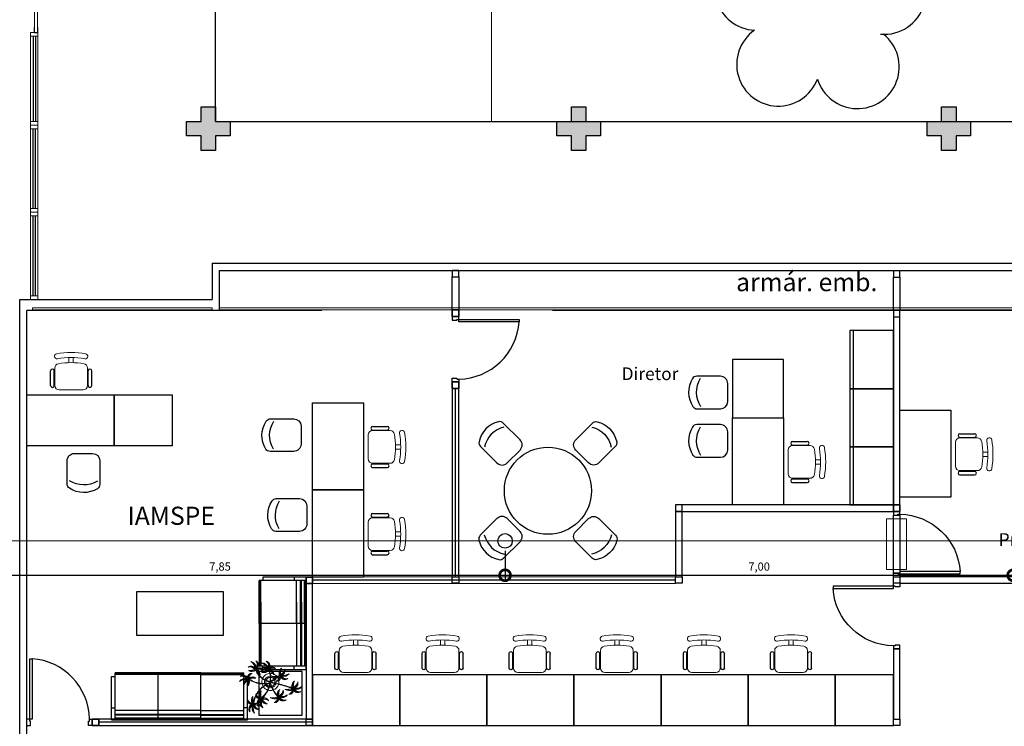
# Model space of a CAD drawing. Units: metres. Extents: x 0 to 1399, y -25 to 544.
# Drawn here: x 1056 to 1069, y 261 to 271 of the extents above; entities that cross this region are included whole.
import ezdxf
from ezdxf.enums import TextEntityAlignment as Align
from ezdxf.lldxf.tags import DXFTag

# ---------------------------------------------------------------- set-up
doc = ezdxf.new("R2010")
doc.units = ezdxf.units.M
for name, pattern in [('CONTINU', [0]), ('CONTINUO', [0]), ('HIDDEN', [9.525, 6.35, -3.175])]:
    doc.linetypes.add(name, pattern=pattern)
for name, color, linetype in [('_ARQ_DIV_INTERNA', 252, 'Continuous'), ('_ARQ_MOB', 8, 'Continuous'), ('_ARQ_VISTA02', 2, 'Continuous'), ('_ARV', 7, 'CONTINUO'), ('_PAREDE', 7, 'CONTINUO'), ('AR-DIVISÓRIA', 252, 'Continuous'), ('ARQ-esquadrias', 2, 'Continuous'), ('ARQ-MOB', 253, 'Continuous'), ('ARQ-MOB-DIV-DV1', 12, 'Continuous'), ('ARQ-mobiliario', 253, 'Continuous'), ('ARQ-nome do ambiente', 3, 'Continuous'), ('arq-Portas', 252, 'Continuous'), ('ARQ-Z-TXT-re100', 2, 'Continuous'), ('ARVORE', 7, 'Continuous'), ('E.2', 7, 'CONTINUO'), ('ESCADA', 10, 'Continuous'), ('HID-cota 75', 1, 'Continuous'), ('HID-SPK', 12, 'Continuous'), ('mobiliário atributado', 8, 'Continuous'), ('OFC-MALL-ARQ-EX-1PV$0$A_HTC_1', 252, 'Continuous'), ('PAREDE', 84, 'Continuous'), ('Passeio', 1, 'Continuous'), ('PILAR', 143, 'CONTINUO'), ('PROJECAO', 251, 'DASHED2'), ('PROJEÇÃO', 8, 'HIDDEN'), ('SPRINKLERS', 3, 'Continuous'), ('V02', 2, 'Continuous')]:
    doc.layers.add(name, color=color, linetype=linetype)
for name, color, linetype, lineweight in [('Alvenaria', 5, 'Continuous', 30), ('Vegetação', 253, 'Continuous', 13), ('VIDRO', 140, 'Continuous', 5)]:
    doc.layers.add(name, color=color, linetype=linetype, lineweight=lineweight)
doc.styles.add('100RE100', font='arial.ttf', dxfattribs={"height": 0.25})
doc.styles.add('12075', font='romans.shx', dxfattribs={"height": 0.225})
doc.styles.add('6075', font='romans.shx', dxfattribs={"height": 0.1125})
doc.styles.add('SIMPLEX', font='simplex', dxfattribs={"height": 0.2})
tags = doc.linetypes.add('DASHED2', pattern=[0.375, 0.25, -0.125]).pattern_tags.tags
tags[6:7] = [DXFTag(74, 4), DXFTag(75, 0), DXFTag(340, '0'), DXFTag(46, 1.0), DXFTag(50, 0.0), DXFTag(44, 0.0), DXFTag(45, 0.0)]
tags[4:5] = [DXFTag(74, 4), DXFTag(75, 0), DXFTag(340, '0'), DXFTag(46, 1.0), DXFTag(50, 0.0), DXFTag(44, 0.0), DXFTag(45, 0.0)]
doc.dimstyles.new('6075', dxfattribs={"dimtxt": 0.1125, "dimasz": 0.3, "dimexe": 0.075, "dimexo": 0.0375, "dimgap": 0.0525, "dimtad": 1, "dimzin": 5, "dimtxsty": '6075', "dimblk": 'DOTSMALL', "dimcen": 0.135, "dimdle": 0.075, "dimclre": 1, "dimclrt": 2, "dimadec": 0, "dimazin": 0, "dimtfac": 1, "dimtmove": 2, "dimatfit": 3, "dimldrblk": 'DOTSMALL', "dimfxl": 0, "dimtolj": 1, "dimtzin": 0, "dimarcsym": 0})

# ---------------------------------------------------------------- blocks, each defined once
blk = doc.blocks.new('PAREDES')
at = {"layer": 'PAREDE', "linetype": 'CONTINUO'}
for p, q in [((109418.395, -75583.039), (109418.395, -75589.089)), ((109418.495, -75583.039), (109418.495, -75589.239)), ((109415.745, -75589.089), (109418.395, -75589.089)), ((109415.745, -75589.639), (109415.745, -75589.089)), ((109418.495, -75589.239), (109415.845, -75589.239)), ((109415.845, -75589.739), (109415.845, -75589.239))]:
    blk.add_line(p, q, dxfattribs=at)
at = {"layer": 'PAREDE'}
for p, q in [((109415.745, -75589.639), (109366.705, -75589.639)), ((109415.845, -75589.739), (109366.605, -75589.739))]:
    blk.add_line(p, q, dxfattribs=at)
at = {"layer": 'PROJEÇÃO'}
blk.add_line((109366.705, -75589.089), (109415.745, -75589.089), dxfattribs=at)
at = {"layer": 'VIDRO', "linetype": 'Continuous', "lineweight": 5}
for points in [[(109366.705, -75589.094), (109415.745, -75589.094), (109415.745, -75589.122), (109366.705, -75589.122)], [(109415.845, -75589.094), (109418.319, -75589.094), (109418.319, -75589.122), (109415.845, -75589.122)]]:
    blk.add_lwpolyline(points, close=True, dxfattribs=at)
blk = doc.blocks.new('cadeiracombraço')
at = {"layer": '_ARQ_MOB'}
for p, q in [((-0.085, -0.079), (0.117, -0.079)), ((-0.085, -0.129), (0.117, -0.129)), ((-0.085, -0.137), (-0.085, -0.129)), ((0.036, -0.137), (0.036, -0.129)), ((-0.085, -0.587), (-0.085, -0.596)), ((-0.085, -0.596), (0.117, -0.596)), ((-0.085, -0.646), (0.117, -0.646)), ((0.036, -0.587), (0.036, -0.596))]:
    blk.add_line(p, q, dxfattribs=at)
at = {"layer": '_ARQ_MOB', "lineweight": 13}
for p, q in [((-0.145, -0.197), (-0.145, -0.527)), ((0.156, -0.137), (-0.085, -0.137)), ((0.231, -0.332), (0.3, -0.332)), ((0.231, -0.392), (0.3, -0.392)), ((-0.085, -0.587), (0.156, -0.587))]:
    blk.add_line(p, q, dxfattribs=at)
at = {"layer": '_ARQ_MOB'}
for centre, start, end in [((-0.085, -0.104), 90, 270), ((0.117, -0.104), 270, 90), ((-0.085, -0.621), 90, 270), ((0.117, -0.621), 270, 90)]:
    blk.add_arc(centre, 0.025, start, end, dxfattribs=at)
at = {"layer": '_ARQ_MOB', "lineweight": 13}
for centre, radius, start, end in [((0.319, -0.168), 0.035, 10.0922, 190.0922), ((-0.085, -0.197), 0.06, 90, 180), ((0.156, -0.197), 0.06, 10.0922, 90), ((-0.771, -0.362), 1.002, 349.9078, 10.0922), ((-0.771, -0.362), 1.072, 349.9078, 10.0922), ((-0.771, -0.362), 1.142, 349.9078, 10.0922), ((-0.085, -0.527), 0.06, 180, 270), ((0.156, -0.527), 0.06, 270, 349.9078), ((0.319, -0.556), 0.035, 169.9078, 349.9078)]:
    blk.add_arc(centre, radius, start, end, dxfattribs=at)
blk = doc.blocks.new('heahaeh')
at = {"layer": 'arq-Portas'}
for p, q in [((0.003, 0), (0.053, 0)), ((0.003, -0.09), (0.003, 0)), ((0.053, 0), (0.053, -0.063)), ((0.853, 0), (0.853, -0.063)), ((0.903, 0), (0.853, 0)), ((0.903, 0), (0.903, -0.09)), ((0.042, -0.09), (0.003, -0.09)), ((0.053, -0.063), (0.042, -0.063)), ((0.042, -0.063), (0.042, -0.09)), ((0.832, -0.92), (0.832, -0.09)), ((0.832, -0.09), (0.863, -0.09)), ((0.853, -0.063), (0.863, -0.063)), ((0.863, -0.063), (0.863, -0.09)), ((0.863, -0.09), (0.903, -0.09)), ((0.863, -0.09), (0.863, -0.92)), ((0.863, -0.92), (0.832, -0.92)), ((0.863, -0.92), (0.832, -0.92))]:
    blk.add_line(p, q, dxfattribs=at)
blk.add_ellipse((0.881, -0.083), major_axis=(-0.581, 0.611), ratio=0.991605, start_param=0.823309, end_param=2.318284, dxfattribs=at)
blk = doc.blocks.new('BLOCOPILARES')
at = {"layer": 'PILAR', "color": 6, "linetype": 'Continuous'}
for points in [[(673082.288, 7696322, 0), (673082.488, 7696322, 0), (673082.488, 7696322.2, 0), (673082.688, 7696322.2, 0), (673082.688, 7696322, 0), (673082.888, 7696322, 0), (673082.888, 7696321.8, 0), (673082.688, 7696321.8, 0), (673082.688, 7696321.6, 0), (673082.488, 7696321.6, 0), (673082.488, 7696321.8, 0), (673082.288, 7696321.8, 0)], [(673087.388, 7696322, 0), (673087.588, 7696322, 0), (673087.588, 7696322.2, 0), (673087.788, 7696322.2, 0), (673087.788, 7696322, 0), (673087.988, 7696322, 0), (673087.988, 7696321.8, 0), (673087.788, 7696321.8, 0), (673087.788, 7696321.6, 0), (673087.588, 7696321.6, 0), (673087.588, 7696321.8, 0), (673087.388, 7696321.8, 0)], [(673092.488, 7696322, 0), (673092.688, 7696322, 0), (673092.688, 7696322.2, 0), (673092.888, 7696322.2, 0), (673092.888, 7696322, 0), (673093.088, 7696322, 0), (673093.088, 7696321.8, 0), (673092.888, 7696321.8, 0), (673092.888, 7696321.6, 0), (673092.688, 7696321.6, 0), (673092.688, 7696321.8, 0), (673092.488, 7696321.8, 0)]]:
    blk.add_polyline3d(points, close=True, dxfattribs=at)
blk = doc.blocks.new('SOPILARES')
at = {"layer": 'E.2', "color": 7, "lineweight": 5}
blk.add_blockref('BLOCOPILARES', (-563676.893, -7770101.201), dxfattribs=at)
blk = doc.blocks.new('esquadria 1.50')
at = {"layer": '_ARQ_VISTA02', "lineweight": 5}
for p, q in [((0, 0.1), (0.05, 0.1)), ((0, 0), (0, 0.1)), ((0.05, 0), (0, 0)), ((0.05, 0.1), (1.15, 0.1)), ((0.05, 0.1), (0.05, 0)), ((0.05, 0), (1.15, 0)), ((1.15, 0.1), (1.15, 0)), ((1.15, 0.1), (1.2, 0.1)), ((1.15, 0), (1.2, 0)), ((1.2, 0), (1.2, 0.1))]:
    blk.add_line(p, q, dxfattribs=at)
at = {"layer": 'OFC-MALL-ARQ-EX-1PV$0$A_HTC_1'}
for p, q in [((0.05, 0.064), (1.15, 0.064)), ((0.05, 0.034), (1.15, 0.034))]:
    blk.add_line(p, q, dxfattribs=at)
blk = doc.blocks.new('SIMB_ARVORE')
at = {"color": 0, "linetype": 'Continuous'}
for centre, start, end in [((-0.545, 0.75), 18.7498, 233.1301), ((0.545, 0.75), 306.8699, 161.2502), ((-0.88, -0.285), 87.0134, 319.1849), ((0.88, -0.285), 234.9262, 89.0037), ((0, -0.925), 162.8241, 17.1759)]:
    blk.add_arc(centre, 0.575, start, end, dxfattribs=at)
at = {"color": 0}
blk.add_point((0, 0), dxfattribs=at)
for tag in ['desc:', 'cota:', 'pto:']:
    blk.add_attdef(tag, (0, 0), '', height=1)
blk = doc.blocks.new('ARVORES')
at = {"layer": 'ARVORE', "color": 102, "lineweight": 5, "rotation": 358.1835973609999}
blk.add_blockref('SIMB_ARVORE', (7402.168, -301.717), dxfattribs=at)
blk = doc.blocks.new('SOCALÇADA')
at = {"layer": 'Passeio', "lineweight": 5, "flags": 128}
blk.add_lwpolyline([(1977.091, 2623.885), (2035.27, 2624.705), (2039.037, 2624.758), (2076.187, 2625.076), (2076.209, 2624.293), (2077.408, 2624.328), (2077.378, 2625.777), (2079.75, 2625.869), (2078.692, 2655.528), (2079.502, 2655.551), (2079.375, 2659.9), (2075.577, 2659.789), (2075.642, 2657.548), (2040.962, 2654.777), (2022.548, 2653.126), (2022.339, 2667.181)], dxfattribs=at)
blk = doc.blocks.new('AT4')
at = {"color": 7, "linetype": 'ByBlock'}
for p, q in [((0, 0), (0, -59.5)), ((0, 0), (5, 0)), ((5, 0), (5, -59.5)), ((182, 0), (182, -59.5)), ((182, 0), (187, 0)), ((187, 0), (187, -59.5)), ((0, -16.5), (5, -16.5)), ((187, -16.5), (182, -16.5)), ((0, -59.5), (5, -59.5)), ((187, -59.5), (182, -59.5))]:
    blk.add_line(p, q, dxfattribs=at)
at = {"linetype": 'ByBlock'}
for p, q in [((5, 0), (182, 0)), ((64, -1), (5, -1)), ((64, -2), (5, -2)), ((64, -6.5), (5, -6.5)), ((64, -7.5), (5, -7.5)), ((64, -13), (5, -13)), ((123, -1), (64, -1)), ((64, -1), (64, -64.5)), ((123, -2), (64, -2)), ((123, -6.5), (64, -6.5)), ((123, -7.5), (64, -7.5)), ((123, -13), (64, -13)), ((123, -1), (182, -1)), ((123, -1), (123, -64.5)), ((123, -2), (182, -2)), ((123, -6.5), (182, -6.5)), ((123, -7.5), (182, -7.5)), ((123, -13), (182, -13)), ((5, -59.5), (5, -64.5)), ((64, -62.5), (5, -62.5)), ((64, -63.5), (5, -63.5)), ((64, -64.5), (5, -64.5)), ((123, -62.5), (64, -62.5)), ((123, -63.5), (64, -63.5)), ((123, -64.5), (64, -64.5)), ((123, -62.5), (182, -62.5)), ((123, -63.5), (182, -63.5)), ((123, -64.5), (182, -64.5)), ((182, -59.5), (182, -64.5))]:
    blk.add_line(p, q, dxfattribs=at)
blk = doc.blocks.new('AT3')
at = {"color": 7, "linetype": 'ByBlock'}
for p, q in [((0, 0), (0, -59.5)), ((0, 0), (5, 0)), ((5, 0), (5, -59.5)), ((123, 0), (123, -59.5)), ((123, 0), (128, 0)), ((128, 0), (128, -59.5)), ((0, -16.5), (5, -16.5)), ((128, -16.5), (123, -16.5)), ((0, -59.5), (5, -59.5)), ((128, -59.5), (123, -59.5))]:
    blk.add_line(p, q, dxfattribs=at)
at = {"linetype": 'ByBlock'}
for p, q in [((5, 0), (123, 0)), ((64, -1), (5, -1)), ((64, -2), (5, -2)), ((64, -6.5), (5, -6.5)), ((64, -7.5), (5, -7.5)), ((64, -13), (5, -13)), ((93.5, -1), (34.5, -1)), ((93.5, -2), (34.5, -2)), ((93.5, -6.5), (34.5, -6.5)), ((93.5, -7.5), (34.5, -7.5)), ((93.5, -13), (34.5, -13)), ((64, -1), (64, -64.5)), ((64, -1), (123, -1)), ((64, -2), (123, -2)), ((64, -6.5), (123, -6.5)), ((64, -7.5), (123, -7.5)), ((64, -13), (123, -13)), ((5, -59.5), (5, -64.5)), ((64, -62.5), (5, -62.5)), ((64, -63.5), (5, -63.5)), ((64, -64.5), (5, -64.5)), ((93.5, -62.5), (34.5, -62.5)), ((93.5, -63.5), (34.5, -63.5)), ((93.5, -64.5), (34.5, -64.5)), ((64, -62.5), (123, -62.5)), ((64, -63.5), (123, -63.5)), ((64, -64.5), (123, -64.5)), ((123, -59.5), (123, -64.5))]:
    blk.add_line(p, q, dxfattribs=at)
blk = doc.blocks.new('nytkt')
at = {"layer": 'Vegetação'}
for points in [[(96.377, 22.444, -0.044702), (96.31, 22.436, -0.292875), (96.427, 22.547, 0.812627), (96.428, 22.55, 0.440709), (96.291, 22.455, -0.206766), (96.313, 22.639, 0.841054), (96.311, 22.64, 0.319879), (96.263, 22.455, 0.02291), (96.241, 22.475, -0.295227), (96.201, 22.605, 0.840529), (96.199, 22.606, 0.48816), (96.252, 22.43, 0.53881), (96.154, 22.322, 0.789131), (96.156, 22.322, -0.350883), (96.256, 22.402, 0.333646), (96.271, 22.242, 0.753256), (96.273, 22.243, -0.110832), (96.279, 22.393, 0.082444), (96.282, 22.407)], [(96.258, 22.45, 0.022882), (96.237, 22.47, -0.224907), (96.19, 22.572, 0.398073), (96.254, 22.436, 0.398073)], [(96.284, 22.453, -0.167514), (96.291, 22.609, 0.258979), (96.27, 22.458, 0.258979)], [(96.303, 22.438, -0.241152), (96.397, 22.546, 0.361333), (96.297, 22.454, 0.361333)], [(96.31, 22.429, 0.083524), (96.436, 22.455, -0.262783), (96.302, 22.411, -0.262783)], [(96.377, 22.444, -0.067497), (96.392, 22.472, -0.840529), (96.394, 22.471, 0.048726), (96.39, 22.447, 0.048726)], [(96.391, 22.415, 0.140871), (96.455, 22.468, 0.75503), (96.453, 22.47, -0.044425), (96.39, 22.447, -0.292875)], [(96.499, 22.27, 0.293157), (96.647, 22.334, 0.75503), (96.646, 22.336, -0.097712), (96.503, 22.302, -0.292875), (96.62, 22.414, 0.812627), (96.62, 22.416, 0.440709), (96.483, 22.321, -0.206766), (96.506, 22.505, 0.841054), (96.504, 22.507, 0.319879), (96.456, 22.322, 0.02291), (96.434, 22.342, -0.174474), (96.391, 22.415)], [(96.477, 22.319, -0.167514), (96.484, 22.476, 0.258979), (96.462, 22.324, 0.258979)], [(96.251, 22.423, 0.444917), (96.158, 22.348, -0.285632), (96.256, 22.409, -0.285632)], [(96.272, 22.395, 0.095102), (96.263, 22.263, -0.287922), (96.261, 22.398, -0.287922)], [(96.282, 22.407, 0.075824), (96.28, 22.419)], [(96.282, 22.42, 0.078004), (96.293, 22.409, 0.117247)], [(96.293, 22.409, 0.05012), (96.301, 22.405, 0.117247), (96.37, 22.407, 0.75503)], [(96.346, 22.229, 0.061423), (96.344, 22.208, 0.789131)], [(96.37, 22.407, 0.314795), (96.445, 22.296, 0.395574), (96.346, 22.229, 0.789131)], [(96.444, 22.29, 0.444917), (96.351, 22.214, -0.285632), (96.448, 22.275, -0.285632)], [(96.356, 22.209, -0.291603), (96.448, 22.268, 0.333646), (96.464, 22.108, 0.753256), (96.466, 22.109, -0.110832), (96.472, 22.26, 0.099661), (96.474, 22.276)], [(96.37, 22.407, 0.037459), (96.391, 22.415, 0.75503)], [(96.39, 22.447, -0.008334), (96.377, 22.444, -0.292875)], [(96.377, 22.409, 0.320309), (96.447, 22.303, 0.398073)], [(96.451, 22.317, 0.022882), (96.43, 22.337, -0.171581), (96.385, 22.412, 0.398073)], [(96.465, 22.261, 0.095102), (96.456, 22.13, -0.287922), (96.454, 22.265, -0.287922)], [(96.622, 22.089, 0.118258), (96.474, 22.276, 0.200493)], [(96.496, 22.304, -0.241152), (96.59, 22.412, 0.361333), (96.49, 22.32, 0.361333)], [(96.503, 22.296, 0.083524), (96.629, 22.322, -0.262783), (96.495, 22.278, -0.262783)], [(96.632, 22.092, 0.107708), (96.499, 22.27, 0.190798)], [(96.861, 22.25, -0.097873), (96.845, 22.254, 0.110832), (96.695, 22.269, -0.753256), (96.694, 22.271, -0.333646), (96.855, 22.277, 0.350883), (96.781, 22.381, -0.789131), (96.781, 22.383, -0.53881), (96.883, 22.279, -0.48816), (97.062, 22.321, -0.840529), (97.061, 22.319, 0.295227), (96.929, 22.286, -0.02291), (96.908, 22.266, -0.319879), (97.09, 22.207, -0.841054), (97.088, 22.205, 0.206766), (96.906, 22.239, -0.440709), (96.992, 22.096, -0.812627), (96.99, 22.096, 0.292875), (96.886, 22.221, 0.097712), (96.911, 22.076, -0.75503), (96.909, 22.074, -0.288372), (96.853, 22.223, -0.128627)], [(96.847, 22.26, 0.095102), (96.716, 22.278, -0.287922), (96.851, 22.271, -0.287922)], [(96.861, 22.25, 0.049661), (96.75, 22.089, 0.00073)], [(96.853, 22.223, 0.042615), (96.76, 22.085, 0.406528)], [(96.877, 22.28, 0.444917), (96.807, 22.378, -0.285632), (96.862, 22.276, -0.285632)], [(96.853, 22.223, -0.013351), (96.855, 22.231, -0.128627), (96.872, 22.25)], [(96.879, 22.221, 0.083524), (96.897, 22.094, -0.262783), (96.862, 22.229, -0.262783)], [(96.871, 22.251, -0.060448), (96.861, 22.25, 0.110832)], [(96.888, 22.227, -0.241152), (96.99, 22.127, 0.361333), (96.904, 22.232, 0.361333)], [(96.903, 22.271, 0.022882), (96.925, 22.291, -0.224907), (97.029, 22.332, 0.398073), (96.889, 22.276, 0.398073)], [(96.904, 22.245, -0.167514), (97.06, 22.228, 0.258979), (96.91, 22.259, 0.258979)], [(96.174, 21.835, 0.093908), (96.186, 21.849, 0.30289), (96.138, 22.008, 0.75503), (96.136, 22.007, -0.097712), (96.155, 21.861, -0.292875), (96.056, 21.989, 0.812627), (96.054, 21.989, 0.440709), (96.135, 21.844, -0.206766), (95.954, 21.884, 0.841054), (95.952, 21.883, 0.319879), (96.132, 21.817, 0.02291), (96.109, 21.797, -0.295227), (95.976, 21.769, 0.840529), (95.975, 21.767, 0.48816), (96.156, 21.803, 0.53881), (96.253, 21.694, 0.789131), (96.254, 21.696, -0.350883), (96.184, 21.804, 0.333646), (96.345, 21.803, 0.753256), (96.344, 21.805, -0.110832), (96.195, 21.826, 0.055091), (96.186, 21.829)], [(96.162, 21.861, 0.083524), (96.149, 21.988, -0.262783), (96.179, 21.851, -0.262783)], [(96.344, 22.208, 0.056239), (96.347, 22.188, 0.789131), (96.349, 22.188, -0.017017), (96.35, 22.195, 0.333646)], [(96.35, 22.195, -0.036726), (96.356, 22.209, 0.333646)], [(96.489, 21.943, -0.068446), (96.665, 21.931, 0.080331), (96.622, 22.089, 0.200493)], [(96.75, 22.089, 0.044543), (96.679, 21.929, 0.00073), (96.677, 21.929, 0.081417), (96.632, 22.092, 0.190798)], [(96.76, 22.085, 0.044738), (96.69, 21.926, 0.406528), (96.694, 21.912), (96.697, 21.913, 0.012137), (96.881, 21.953)], [(96.881, 21.953, 0.02246), (97.217, 22.053)], [(97.201, 22.033), (97.171, 22.024, -0.018419), (96.884, 21.942, 0.061468)], [(97.217, 22.053, -0.157623), (97.191, 22.056, 0.110832), (97.041, 22.071, -0.753256), (97.04, 22.073, -0.333646), (97.201, 22.079, 0.350883), (97.127, 22.183, -0.789131), (97.127, 22.185, -0.53881), (97.229, 22.081, -0.48816), (97.408, 22.123, -0.840529), (97.407, 22.121, 0.295227), (97.275, 22.088, -0.02291), (97.254, 22.068, -0.319879), (97.436, 22.008, -0.841054), (97.434, 22.007, 0.206766), (97.252, 22.04, -0.440709), (97.338, 21.898, -0.812627), (97.336, 21.898, 0.292875), (97.232, 22.022, 0.097712), (97.257, 21.877, -0.75503), (97.255, 21.876, -0.30289), (97.201, 22.033, -0.128627)], [(97.193, 22.062, 0.095102), (97.062, 22.08, -0.287922), (97.197, 22.073, -0.287922)], [(97.223, 22.082, 0.444917), (97.153, 22.179, -0.285632), (97.208, 22.078, -0.285632)], [(97.201, 22.033, -0.128627), (97.217, 22.052)], [(97.225, 22.022, 0.083524), (97.243, 21.895, -0.262783), (97.208, 22.031, -0.262783)], [(97.217, 22.053, 0.000014), (97.217, 22.053)], [(97.234, 22.029, -0.241152), (97.336, 21.928, 0.361333), (97.25, 22.034, 0.361333)], [(97.249, 22.073, 0.022882), (97.271, 22.093, -0.224907), (97.375, 22.134, 0.398073), (97.235, 22.078, 0.398073)], [(97.25, 22.047, -0.167514), (97.406, 22.03, 0.258979), (97.256, 22.061, 0.258979)], [(96.136, 21.837, -0.167514), (95.981, 21.86, 0.258979), (96.13, 21.823, 0.258979)], [(96.136, 21.811, 0.022882), (96.114, 21.792, -0.224907), (96.008, 21.755, 0.398073), (96.15, 21.806, 0.398073)], [(96.153, 21.855, -0.241152), (96.055, 21.959, 0.361333), (96.136, 21.85, 0.361333)], [(96.162, 21.801, 0.444917), (96.228, 21.701, -0.285632), (96.177, 21.804, -0.285632)], [(96.169, 21.831, 0.034305), (96.174, 21.835, 0.30289)], [(96.186, 21.829, 0.103266), (96.169, 21.83)], [(96.174, 21.835, -0.130846), (96.489, 21.943, 0.200366)], [(96.487, 21.932, 0.12707), (96.186, 21.829)], [(96.192, 21.82, 0.095102), (96.323, 21.797, -0.287922), (96.188, 21.809, -0.287922)], [(96.339, 21.621, -0.140411), (96.499, 21.821)], [(96.476, 21.581, 0.179344), (96.507, 21.632, 0.789131), (96.505, 21.633, -0.350883), (96.381, 21.604, 0.327264), (96.437, 21.752, 0.753256)], [(96.437, 21.752, 0.005753), (96.436, 21.755, 0.753256), (96.434, 21.755, -0.006774), (96.431, 21.746, 0.155552)], [(96.503, 21.81, 0.048769), (96.437, 21.752)], [(96.499, 21.821, -0.074898), (96.622, 21.883), (96.67, 21.899), (96.666, 21.916), (96.649, 21.923), (96.643, 21.924, 0.061541), (96.487, 21.932)], [(96.674, 21.694, 0.139201), (96.673, 21.885, 0.103259), (96.503, 21.81)], [(96.685, 21.694, 0.136241), (96.684, 21.887, -0.04357), (96.702, 21.881, 0.039326), (96.832, 21.796, 0.039326)], [(96.884, 21.942, -0.011949), (96.695, 21.901, 0.050913), (96.861, 21.793, 0.061468)], [(96.898, 21.776, -0.007402), (96.898, 21.772, 0.333646), (96.737, 21.767, 0.753256), (96.738, 21.765, -0.073477), (96.838, 21.762, 0.159263)], [(96.89, 21.756, 0.095102), (96.759, 21.774, -0.287922), (96.894, 21.767, -0.287922)], [(96.887, 21.867, 0.190546), (96.824, 21.879, 0.789131), (96.824, 21.877, -0.174503), (96.88, 21.836, 0.333646)], [(96.838, 21.762, -0.037053), (96.888, 21.75, 0.155552), (96.914, 21.745)], [(96.919, 21.776, 0.444917), (96.85, 21.873, -0.285632), (96.905, 21.772, -0.285632)], [(96.861, 21.793, 0.010522), (96.898, 21.776, 0.061468)], [(96.88, 21.836, -0.158607), (96.898, 21.776, 0.333646)], [(96.914, 21.745, 0.128627), (96.898, 21.727, 0.30289), (96.952, 21.57, 0.75503), (96.953, 21.571, -0.097712), (96.929, 21.716, -0.292875), (97.033, 21.592, 0.812627), (97.035, 21.592, 0.440709), (96.948, 21.734, -0.206766), (97.131, 21.701, 0.841054), (97.132, 21.702, 0.319879), (96.951, 21.762, 0.02291), (96.972, 21.782, -0.295227), (97.104, 21.815, 0.840529), (97.105, 21.817, 0.48816), (96.926, 21.774, 0.315838), (96.887, 21.867, 0.789131)], [(96.946, 21.767, 0.022882), (96.967, 21.787, -0.224907), (97.072, 21.828, 0.398073), (96.932, 21.772, 0.398073)], [(96.947, 21.741, -0.167514), (97.103, 21.724, 0.258979), (96.953, 21.755, 0.258979)], [(96.339, 21.621, 0.302657), (96.173, 21.63, 0.75503), (96.174, 21.627, -0.097712), (96.317, 21.596, -0.292875), (96.163, 21.546, 0.812627), (96.162, 21.544, 0.440709), (96.327, 21.571, -0.206766), (96.227, 21.415, 0.841054), (96.228, 21.412, 0.319879), (96.351, 21.559, 0.02291), (96.362, 21.531, -0.295227), (96.343, 21.397, 0.840529), (96.345, 21.395, 0.48816), (96.372, 21.577, 0.287546), (96.465, 21.573, 0.789131)], [(96.323, 21.592, -0.241152), (96.192, 21.535, 0.361333), (96.321, 21.575, 0.361333)], [(96.32, 21.603, 0.083524), (96.195, 21.633, -0.262783), (96.335, 21.616, -0.262783)], [(96.333, 21.57, -0.167514), (96.26, 21.432, 0.258979), (96.345, 21.56, 0.258979)], [(96.346, 21.61, 0.068839), (96.339, 21.621, 0.000213), (96.339, 21.621, 0.75503)], [(96.35, 21.599, 0.059263), (96.346, 21.61, 0.000213)], [(96.431, 21.746, -0.10398), (96.364, 21.622, 0.155552), (96.35, 21.599)], [(96.358, 21.561, 0.022882), (96.368, 21.534, -0.224907), (96.367, 21.421, 0.398073), (96.368, 21.572, 0.398073)], [(96.369, 21.617, 0.095102), (96.434, 21.732, -0.287922), (96.377, 21.609, -0.287922)], [(96.376, 21.583, 0.444917), (96.493, 21.611, -0.285632), (96.378, 21.598, -0.285632)], [(96.465, 21.573, 0.382347), (96.616, 21.575, -0.206766), (96.48, 21.448, 0.841054), (96.48, 21.446, 0.319879), (96.636, 21.556, 0.02291), (96.64, 21.527, -0.295227), (96.588, 21.402, 0.840529), (96.589, 21.4, 0.48816), (96.661, 21.569, 0.53881), (96.806, 21.588, 0.789131), (96.804, 21.589, -0.350883), (96.676, 21.592, 0.304902), (96.768, 21.711, 0.753256)], [(96.465, 21.573, 0.036778), (96.476, 21.581, 0.789131)], [(96.476, 21.581, 0.244875), (96.613, 21.601, 0.097712), (96.482, 21.668, -0.75503), (96.482, 21.67, -0.30289), (96.64, 21.62, -0.017491), (96.641, 21.616)], [(96.617, 21.596, -0.241152), (96.476, 21.574, 0.361333), (96.611, 21.58, 0.361333)], [(96.617, 21.607, 0.083524), (96.504, 21.668, -0.262783), (96.635, 21.615, -0.262783)], [(96.622, 21.572, -0.167514), (96.516, 21.456, 0.258979), (96.63, 21.559, 0.258979)], [(96.643, 21.557, 0.022882), (96.647, 21.528, -0.224907), (96.617, 21.419, 0.398073), (96.656, 21.565, 0.398073)], [(96.641, 21.616, 0.060528), (96.674, 21.694, 0.152798)], [(96.641, 21.616, -0.083658), (96.645, 21.601)], [(96.753, 21.705, -0.093474), (96.664, 21.614, 0.155552), (96.645, 21.595)], [(96.645, 21.601, 0.070781), (96.685, 21.694, -0.04357)], [(96.645, 21.601, -0.026979), (96.645, 21.595)], [(96.667, 21.573, 0.444917), (96.786, 21.571, -0.285632), (96.672, 21.587, -0.285632)], [(96.668, 21.608, 0.095102), (96.76, 21.703, -0.287922), (96.674, 21.599, -0.287922)], [(96.768, 21.711, 0.02609), (96.768, 21.725, 0.753256), (96.766, 21.725, -0.01718), (96.753, 21.705, 0.159263)], [(96.922, 21.716, 0.083524), (96.94, 21.589, -0.262783), (96.904, 21.725, -0.262783)], [(96.931, 21.723, -0.241152), (97.033, 21.622, 0.361333), (96.947, 21.728, 0.361333)]]:
    blk.add_lwpolyline(points, format="xyb", dxfattribs=at)
for centre in [(96.279, 22.426), (96.472, 22.292), (96.877, 22.252), (97.223, 22.054), (96.163, 21.829), (96.92, 21.748), (96.35, 21.592), (96.644, 21.589)]:
    blk.add_circle(centre, 0.0064, dxfattribs=at)
for centre, radius, start, end in [((97.737, 23.155), 1.631, 205.3958, 206.3463), ((96.068, 22.542), 0.239, 332.4764, 338.4693), ((96.254, 22.349), 0.0805, 76.4953, 91.4297), ((96.305, 22.38), 0.0538, 126.3631, 155.858), ((96.896, 22.49), 0.62, 187.6771, 207.0456), ((96.259, 22.548), 0.123, 282.0912, 294.4917), ((96.896, 22.49), 0.609, 187.5779, 205.3498), ((96.447, 22.216), 0.0805, 76.4953, 91.4297), ((96.497, 22.246), 0.0538, 126.3631, 155.858), ((97.929, 23.021), 1.631, 205.3958, 206.3463), ((96.261, 22.409), 0.239, 332.4764, 338.4693), ((96.433, 22.274), 0.0419, 2.3348, 15.7659), ((96.513, 22.316), 0.0491, 217.5003, 246.8184), ((96.452, 22.414), 0.123, 282.0912, 294.4917), ((96.523, 22.418), 0.15, 258.7715, 260.8202), ((96.83, 22.229), 0.0538, 32.8644, 62.3594), ((97, 22.264), 0.123, 188.5925, 200.9931), ((96.803, 22.282), 0.0805, 342.9966, 357.9311), ((97.516, 20.753), 1.631, 111.8972, 112.8476), ((97.007, 22.455), 0.239, 238.9778, 244.9707), ((96.896, 22.49), 0.62, 208.3632, 231.8794), ((96.896, 22.49), 0.609, 207.4362, 231.7816), ((96.687, 21.897), 0.203, 148.7507, 166.7521), ((96.896, 22.49), 0.62, 231.8794, 242.3099), ((96.687, 21.897), 0.203, 108.7105, 145.5573), ((96.896, 22.49), 0.609, 231.7816, 245.5421), ((96.687, 21.897), 0.138, 107.6223, 145.8962), ((96.687, 21.897), 0.109, 108.1043, 145.0238), ((96.687, 21.897), 0.203, 71.8881, 105.5037), ((96.687, 21.897), 0.138, 76.1579, 102.9417), ((96.687, 21.897), 0.109, 78.924, 102.2058), ((96.687, 21.897), 0.109, 18.9306, 72.9454), ((96.687, 21.897), 0.138, 17.6434, 71.4224), ((96.687, 21.897), 0.203, 16.287, 68.6663), ((97.176, 22.031), 0.0538, 32.8644, 62.3594), ((97.346, 22.066), 0.123, 188.5925, 200.9931), ((97.149, 22.083), 0.0805, 342.9966, 357.9311), ((97.862, 20.554), 1.631, 111.8972, 112.8476), ((97.353, 22.257), 0.239, 238.9778, 244.9707), ((95.582, 23.352), 1.631, 289.6868, 290.6373), ((96.025, 21.631), 0.239, 56.7674, 62.7603), ((96.039, 21.822), 0.123, 6.3822, 18.7827), ((96.236, 21.797), 0.0805, 160.7862, 175.7207), ((96.211, 21.85), 0.0538, 210.654, 240.149), ((96.687, 21.897), 0.203, 170.0563, 201.9915), ((96.687, 21.897), 0.203, 205.2401, 266.3089), ((96.687, 21.897), 0.138, 164.6246, 197.5771), ((96.687, 21.897), 0.138, 150.5738, 159.7593), ((96.687, 21.897), 0.138, 202.2927, 269.3964), ((96.687, 21.897), 0.109, 161.3306, 195.5323), ((96.687, 21.897), 0.109, 201.4538, 269.8825), ((96.687, 21.897), 0.109, 150.9275, 155.1547), ((96.687, 21.897), 0.138, 274.1038, 293.0704), ((96.687, 21.897), 0.109, 275.7878, 322.7878), ((96.687, 21.897), 0.203, 293.5669, 318.4822), ((96.687, 21.897), 0.138, 306.7183, 323.927), ((96.687, 21.897), 0.109, 328.6882, 12.9542), ((96.687, 21.897), 0.138, 328.6104, 12.8868), ((96.687, 21.897), 0.203, 329.3951, 342.694), ((96.687, 21.897), 0.203, 351.6338, 13.0154), ((96.873, 21.725), 0.0538, 32.8644, 62.3594), ((96.845, 21.777), 0.0805, 342.9966, 357.9311), ((97.559, 20.248), 1.631, 111.8972, 112.8476), ((96.315, 21.474), 0.123, 76.6676, 89.0681), ((96.49, 21.397), 0.239, 127.0528, 133.0457), ((96.767, 21.442), 0.453, 137.8048, 158.2226), ((94.72, 21.56), 1.631, 359.9722, 0.9227), ((96.405, 21.651), 0.0805, 231.0717, 246.0061), ((96.346, 21.645), 0.0538, 280.9395, 310.4344), ((96.58, 21.483), 0.123, 62.0331, 74.4336), ((96.73, 21.364), 0.239, 112.4183, 118.4113), ((95.059, 21.969), 1.631, 345.3378, 346.2882), ((96.712, 21.631), 0.0805, 216.4372, 231.3717), ((96.653, 21.641), 0.0538, 266.305, 295.7999), ((96.687, 21.897), 0.203, 269.5763, 289.2079), ((97.043, 21.76), 0.123, 188.5925, 200.9931), ((97.049, 21.951), 0.239, 238.9778, 244.9707)]:
    blk.add_arc(centre, radius, start, end, dxfattribs=at)
blk = doc.blocks.new('CF')
at = {"layer": '_ARQ_MOB'}
for p, q in [((-0.225, 0.421), (-0.225, 0.1)), ((0.225, 0.1), (0.225, 0.426)), ((-0.125, 0), (0.125, 0))]:
    blk.add_line(p, q, dxfattribs=at)
for centre, radius, start, end in [((-0.155, 0.421), 0.07, 123.0538, 180.01), ((0.004, 0.176), 0.362, 58.8407, 123.0538), ((0.004, 0.071), 0.362, 58.8407, 123.0538), ((0.155, 0.426), 0.07, 0.01, 58.8407), ((-0.125, 0.1), 0.1, 180.01, 270.01), ((0.125, 0.1), 0.1, 270.01, 0.01)]:
    blk.add_arc(centre, radius, start, end, dxfattribs=at)
blk = doc.blocks.new('AB')
at = {"layer": '_ARQ_MOB'}
blk.add_line((0, 0.55), (-0.8, 0.55), dxfattribs=at)
blk.add_lwpolyline([(-0.8, 0.6), (0, 0.6), (0, 0), (-0.8, 0)], close=True, dxfattribs=at)
blk = doc.blocks.new('GERAL')
at = {"layer": 'PROJEÇÃO'}
for points in [[(190.122, -53.476), (189.922, -53.476), (189.922, -53.676), (189.722, -53.676), (189.722, -53.476), (189.522, -53.476), (189.522, -53.276), (189.722, -53.276), (189.722, -53.076), (189.922, -53.076), (189.922, -53.276), (190.122, -53.276)], [(195.222, -53.476), (195.022, -53.476), (195.022, -53.676), (194.822, -53.676), (194.822, -53.476), (194.622, -53.476), (194.622, -53.276), (194.822, -53.276), (194.822, -53.076), (195.022, -53.076), (195.022, -53.276), (195.222, -53.276)], [(200.322, -53.476), (200.122, -53.476), (200.122, -53.676), (199.922, -53.676), (199.922, -53.476), (199.722, -53.476), (199.722, -53.276), (199.922, -53.276), (199.922, -53.076), (200.122, -53.076), (200.122, -53.276), (200.322, -53.276)]]:
    blk.add_hatch(color=252, dxfattribs=at).paths.add_polyline_path(points)
blk.add_line((189.922, -53.276), (189.922, -17.776))
blk.add_lwpolyline([(189.922, -53.276), (242.462, -53.276), (242.462, -78.977), (181.99, -78.977)])
at = {"layer": '_ARQ_DIV_INTERNA'}
for points in [[(191.168, -61.505), (191.258, -61.505), (191.258, -59.639), (191.168, -59.639)], [(199.258, -61.505), (199.348, -61.505), (199.348, -60.539), (199.258, -60.539)], [(191.258, -61.595), (191.168, -61.595), (191.168, -61.505), (191.258, -61.505)], [(199.348, -61.595), (199.258, -61.595), (199.258, -61.505), (199.348, -61.505)]]:
    blk.add_lwpolyline(points, close=True, dxfattribs=at)
at = {"layer": '_ARQ_VISTA02', "lineweight": 5}
for p, q in [((187.372, -52.051), (187.372, -52.101)), ((187.472, -52.051), (187.372, -52.051)), ((187.472, -52.101), (187.472, -52.051)), ((187.372, -52.101), (187.372, -53.276, 0)), ((187.372, -52.101), (187.472, -52.101)), ((187.472, -52.101), (187.472, -53.276, 0)), ((187.372, -53.226, 0), (187.372, -53.326, 0)), ((187.372, -53.276, 0), (187.472, -53.276, 0)), ((187.372, -53.276, 0), (187.372, -53.326, 0)), ((187.472, -53.276, 0), (187.472, -53.326, 0)), ((187.472, -53.326, 0), (187.372, -53.326, 0)), ((187.472, -53.326, 0), (187.372, -53.326, 0))]:
    blk.add_line(p, q, dxfattribs=at)
at = {"layer": '_ARQ_VISTA02', "lineweight": 5, "elevation": 0}
blk.add_lwpolyline([(187.467, -50.775), (187.467, -52.051), (187.427, -52.051), (187.427, -50.775)], close=True, dxfattribs=at)
at = {"layer": 'AR-DIVISÓRIA', "ltscale": 0.501}
for p, q in [((193.227, -59.546), (193.227, -56.952)), ((196.257, -59.591), (191.258, -59.594)), ((191.258, -61.55), (188.312, -61.55))]:
    blk.add_line(p, q, dxfattribs=at)
for points in [[(193.272, -55.416), (193.272, -55.326), (193.182, -55.326), (193.182, -55.416)], [(199.348, -55.421), (199.348, -55.331), (199.258, -55.331), (199.258, -55.421)], [(193.272, -55.872), (193.182, -55.872), (193.182, -55.416), (193.272, -55.416)], [(199.348, -55.876), (199.258, -55.876), (199.258, -55.421), (199.348, -55.421)], [(193.182, -55.962), (193.272, -55.962), (193.272, -55.872), (193.182, -55.872)], [(193.272, -55.962), (193.272, -55.872), (193.182, -55.872), (193.182, -55.962)], [(193.272, -55.962), (193.272, -55.872), (193.182, -55.872), (193.182, -55.962)], [(193.182, -55.872), (193.272, -55.872), (193.272, -55.962), (193.182, -55.962)], [(193.182, -55.872), (193.182, -55.962), (193.272, -55.962), (193.272, -55.872)], [(199.258, -58.556), (199.348, -58.556), (199.348, -55.876), (199.258, -55.876)], [(199.258, -55.966), (199.348, -55.966), (199.348, -55.876), (199.258, -55.876)], [(199.348, -55.966), (199.348, -55.876), (199.258, -55.876), (199.258, -55.966)], [(199.348, -55.966), (199.348, -55.876), (199.258, -55.876), (199.258, -55.966)], [(193.182, -56.952), (193.272, -56.952), (193.272, -56.862), (193.182, -56.862)], [(193.182, -56.952), (193.182, -56.862), (193.272, -56.862), (193.272, -56.952)], [(193.182, -59.546), (193.272, -59.546), (193.272, -56.952), (193.182, -56.952)], [(199.258, -58.646), (199.258, -58.556), (196.257, -58.556), (196.257, -58.646)], [(196.347, -58.556), (196.257, -58.556), (196.257, -58.646), (196.347, -58.646)], [(199.258, -58.646), (199.258, -58.556), (199.348, -58.556), (199.348, -58.646)], [(199.258, -58.646), (199.348, -58.646), (199.348, -58.556), (199.258, -58.556)], [(196.257, -59.546), (196.347, -59.546), (196.347, -58.646), (196.257, -58.646)], [(196.257, -59.636), (196.257, -59.546), (191.258, -59.549), (191.258, -59.639)], [(193.272, -59.636), (193.182, -59.636), (193.182, -59.546), (193.272, -59.546)], [(196.347, -59.636), (196.257, -59.636), (196.257, -59.546), (196.347, -59.546)], [(199.348, -59.636), (199.258, -59.636), (199.258, -59.546), (199.348, -59.546)], [(203.179, -59.636), (203.179, -59.546), (199.348, -59.546), (199.348, -59.636)], [(191.258, -59.639), (191.258, -59.549), (191.168, -59.549), (191.168, -59.639)], [(191.258, -59.639), (191.168, -59.639), (191.168, -59.549), (191.258, -59.549)], [(188.312, -61.595), (188.312, -61.505), (188.222, -61.505), (188.222, -61.595)], [(188.312, -61.595), (188.222, -61.595), (188.222, -61.505), (188.312, -61.505)], [(191.258, -61.595), (191.258, -61.505), (188.312, -61.505), (188.312, -61.595)]]:
    blk.add_lwpolyline(points, close=True, dxfattribs=at)
at = {"layer": 'ARQ-esquadrias', "lineweight": 0}
blk.add_lwpolyline([(199.441, -59.444), (199.441, -58.749), (199.164, -58.749), (199.164, -59.444)], close=True, dxfattribs=at)
at = {"layer": 'ARQ-MOB'}
for points in [[(190.03, -60.352), (190.03, -59.752), (188.83, -59.752), (188.83, -60.352)], [(190.516, -61.452), (191.116, -61.452), (191.116, -60.852), (190.516, -60.852)]]:
    blk.add_lwpolyline(points, close=True, dxfattribs=at)
blk.add_circle((194.499, -58.361), 0.6, dxfattribs=at)
at = {"layer": 'ARQ-mobiliario'}
for points in [[(197.043, -56.556), (197.043, -57.356), (197.743, -57.356), (197.743, -56.556)], [(188.522, -57.741), (187.322, -57.741), (187.322, -57.041), (188.522, -57.041)], [(188.522, -57.041), (189.322, -57.041), (189.322, -57.741), (188.522, -57.741)], [(191.258, -58.349), (191.258, -57.149), (191.958, -57.149), (191.958, -58.349)], [(197.043, -58.556), (197.043, -57.356), (197.743, -57.356), (197.743, -58.556)], [(199.348, -58.451), (199.348, -57.251), (200.048, -57.251), (200.048, -58.451)], [(191.258, -59.549), (191.258, -58.349), (191.958, -58.349), (191.958, -59.549)], [(191.258, -61.595), (192.458, -61.595), (192.458, -60.895), (191.258, -60.895)], [(192.458, -61.595), (193.658, -61.595), (193.658, -60.895), (192.458, -60.895)], [(193.658, -61.595), (194.858, -61.595), (194.858, -60.895), (193.658, -60.895)], [(194.858, -61.595), (196.058, -61.595), (196.058, -60.895), (194.858, -60.895)], [(196.058, -61.595), (197.258, -61.595), (197.258, -60.895), (196.058, -60.895)], [(197.258, -61.595), (198.458, -61.595), (198.458, -60.895), (197.258, -60.895)], [(198.458, -61.595), (199.258, -61.595), (199.258, -60.895), (198.458, -60.895)]]:
    blk.add_lwpolyline(points, close=True, dxfattribs=at)
at = {"layer": 'ESCADA', "color": 12, "lineweight": 15}
blk.add_lwpolyline([(193.722, -53.275), (189.922, -53.275), (189.922, -48.925), (192.922, -48.925), (192.922, -50.273), (192.922, -50.273), (193.723, -50.24), (193.722, -50.435), (193.722, -53.275)], dxfattribs=at)
at = {"layer": 'OFC-MALL-ARQ-EX-1PV$0$A_HTC_1'}
for p, q in [((187.408, -52.101), (187.408, -53.276, 0)), ((187.438, -52.101), (187.438, -53.276, 0))]:
    blk.add_line(p, q, dxfattribs=at)
at = {"layer": 'PROJECAO', "ltscale": 5}
blk.add_lwpolyline([(199.258, -59.496), (199.258, -58.696), (199.348, -58.696), (199.348, -59.496)], close=True, dxfattribs=at)
at = {"layer": 'V02', "elevation": 0}
blk.add_lwpolyline([(187.422, -51.981), (187.422, -52.051), (187.472, -52.051), (187.472, -51.981)], dxfattribs=at)
at = {"rotation": 178.3342969040864}
blk.add_blockref('SOCALÇADA', (2345.736, 2545.057), dxfattribs=at)
at = {"layer": '_ARQ_MOB', "linetype": 'Continuous', "rotation": 90.00000000000001}
blk.add_blockref('cadeiracombraço', (187.569, -56.828, 0), dxfattribs=at)
at = {"layer": '_ARQ_MOB', "linetype": 'Continuous'}
for p in [(192.17, -57.396, 0), (200.26, -57.497, 0), (197.955, -57.603, 0), (192.17, -58.596, 0)]:
    blk.add_blockref('cadeiracombraço', p, dxfattribs=at)
at = {"layer": '_ARQ_MOB', "linetype": 'Continuous', "xscale": -1, "rotation": 270}
for p in [(192.211, -60.717, 0), (193.411, -60.717, 0), (194.611, -60.717, 0), (195.811, -60.717, 0), (197.011, -60.717, 0), (198.211, -60.717, 0)]:
    blk.add_blockref('cadeiracombraço', p, dxfattribs=at)
at = {"layer": '_ARV', "linetype": 'Continuous', "lineweight": 5, "rotation": 180}
blk.add_blockref('ARVORES', (7600.411, -353.475), dxfattribs=at)
at = {"layer": 'Alvenaria', "rotation": 180}
blk.add_blockref('PAREDES', (109605.717, -75644.966), dxfattribs=at)
at = {"layer": 'ARQ-esquadrias', "lineweight": 0}
for p, rotation in [((193.182, -56.865), 90.00000000000001), ((188.225, -61.595), 180)]:
    blk.add_blockref('heahaeh', p, dxfattribs=dict(at, rotation=rotation))
at = {"layer": 'ARQ-esquadrias', "lineweight": 0, "xscale": -1}
for p, rotation in [((199.258, -58.643), 90), ((199.348, -60.539), 270)]:
    blk.add_blockref('heahaeh', p, dxfattribs=dict(at, rotation=rotation))
at = {"layer": 'ARQ-MOB'}
for name, p, xscale, yscale, zscale, rotation in [('AT3', (191.168, -60.829), -0.009999999999990905, 0.009999999999990905, 0.009999999999990905, 270), ('AT4', (188.489, -61.515), -0.009999999999991379, 0.009999999999991379, 0.009999999999991379, 180)]:
    blk.add_blockref(name, p, dxfattribs=dict(at, xscale=xscale, yscale=yscale, zscale=zscale, rotation=rotation))
at = {"layer": 'ARQ-MOB-DIV-DV1', "rotation": 89.99999999999999}
for p in [(187.472, -54.526), (187.472, -55.726)]:
    blk.add_blockref('esquadria 1.50', p, dxfattribs=at)
at = {"layer": 'ARQ-mobiliario', "xscale": -1, "rotation": 90}
for p in [(199.258, -56.956), (199.258, -57.756), (199.258, -58.556)]:
    blk.add_blockref('AB', p, dxfattribs=at)
at = {"layer": 'mobiliário atributado', "color": 252, "linetype": 'Continuous', "lineweight": 0}
for p, rotation in [((196.976, -57.009, 0), 89.99000000021961), ((194.027, -57.889, 0), 44.9900000002508), ((196.976, -57.676, 0), 89.99000000021961), ((194.027, -58.833, 0), 134.9900000002195)]:
    blk.add_blockref('CF', p, dxfattribs=dict(at, rotation=rotation))
at = {"layer": 'mobiliário atributado', "color": 252, "linetype": 'Continuous', "lineweight": 0, "xscale": -1}
for p, rotation in [((191.098, -57.595, 0), 90.00999999978039), ((194.971, -57.889, 0), 315.0099999997805), ((188.101, -57.848, 0), 180.0099999997804), ((191.178, -58.695, 0), 90.00999999978039), ((194.971, -58.833, 0), 225.0099999998115)]:
    blk.add_blockref('CF', p, dxfattribs=dict(at, rotation=rotation))
at = {"layer": 'PILAR', "color": 7, "linetype": 'CONTINU', "lineweight": 5, "rotation": 180}
blk.add_blockref('SOPILARES', (109605.717, -73832.677), dxfattribs=at)
at = {"layer": 'Vegetação', "xscale": -0.5800926791344287, "yscale": 0.5800926791344287, "zscale": 0.5800926791344287, "rotation": 180}
blk.add_blockref('nytkt', (134.588, -48.292), dxfattribs=at)
at = {"layer": '_PAREDE', "color": 1, "style": 'SIMPLEX'}
blk.add_text('armár. emb.', height=0.25, dxfattribs=at).set_placement((197.092, -55.613))
at = {"layer": 'ARQ-nome do ambiente', "style": '12075'}
blk.add_attdef('COZINHA', text='', height=0.225, dxfattribs=at).set_placement((168.407, -9.206), align=Align.CENTER)
at = {"layer": 'ARQ-Z-TXT-re100', "attachment_point": 5, "style": '100RE100'}
for s, insert, char_height in [('Diretor', (195.906, -56.75), 0.175), ('IAMSPE', (189.31, -58.706), 0.25), ('Prontuário', (201.313, -59.033), 0.175)]:
    blk.add_mtext_dynamic_manual_height_columns(s, width=7.11347, gutter_width=7.3, heights=[0], dxfattribs=dict(at, insert=insert, char_height=char_height))
blk = doc.blocks.new('SPK')
at = {"layer": 'HID-SPK'}
blk.add_circle((0, 0), 0.1, dxfattribs=at)
blk = doc.blocks.new('_DOTSMALL')
at = {"color": 0, "linetype": 'ByBlock', "const_width": 0.5}
blk.add_lwpolyline([(-0.0625, 0, 1), (0.0625, 0, 1)], format="xyb", close=True, dxfattribs=at)
blk = doc.blocks.new('*D159')
at = {"layer": 'Defpoints', "color": 0}
for p in [(1062.333, 263.373), (1069.333, 263.373), (1069.333, 263)]:
    blk.add_point(p, dxfattribs=at)
at = {"layer": 'HID-cota 75', "color": 1, "lineweight": -2}
for p, q in [((1062.333, 263.336), (1062.333, 262.925)), ((1069.333, 263.336), (1069.333, 262.925))]:
    blk.add_line(p, q, dxfattribs=at)
at = {"layer": 'HID-cota 75', "color": 0, "lineweight": -2}
blk.add_line((1062.258, 263), (1069.408, 263), dxfattribs=at)
at = {"layer": 'HID-cota 75', "color": 0, "lineweight": -2, "xscale": 0.3, "yscale": 0.3, "zscale": 0.3, "rotation": 180}
blk.add_blockref('_DOTSMALL', (1062.333, 263), dxfattribs=at)
at = {"layer": 'HID-cota 75', "color": 0, "lineweight": -2, "xscale": 0.3, "yscale": 0.3, "zscale": 0.3}
blk.add_blockref('_DOTSMALL', (1069.333, 263), dxfattribs=at)
at = {"layer": 'HID-cota 75', "color": 2, "insert": (1065.833, 263.12), "char_height": 0.1125, "attachment_point": 5, "style": '6075'}
blk.add_mtext('\\A1;7,00', dxfattribs=at)
blk = doc.blocks.new('*D160')
at = {"layer": 'Defpoints', "color": 0}
for p in [(1054.479, 263.473), (1062.333, 263.373), (1062.333, 263)]:
    blk.add_point(p, dxfattribs=at)
at = {"layer": 'HID-cota 75', "color": 1, "lineweight": -2}
for p, q in [((1054.479, 263.436), (1054.479, 262.925)), ((1062.333, 263.336), (1062.333, 262.925))]:
    blk.add_line(p, q, dxfattribs=at)
at = {"layer": 'HID-cota 75', "color": 0, "lineweight": -2}
blk.add_line((1054.404, 263), (1062.408, 263), dxfattribs=at)
at = {"layer": 'HID-cota 75', "color": 0, "lineweight": -2, "xscale": 0.3, "yscale": 0.3, "zscale": 0.3, "rotation": 180}
blk.add_blockref('_DOTSMALL', (1054.479, 263), dxfattribs=at)
at = {"layer": 'HID-cota 75', "color": 0, "lineweight": -2, "xscale": 0.3, "yscale": 0.3, "zscale": 0.3}
blk.add_blockref('_DOTSMALL', (1062.333, 263), dxfattribs=at)
at = {"layer": 'HID-cota 75', "color": 2, "insert": (1058.406, 263.12), "char_height": 0.1125, "attachment_point": 5, "style": '6075'}
blk.add_mtext('\\A1;7,85', dxfattribs=at)

msp = doc.modelspace()

# ---------------------------------------------------------------- linework, layer by layer
at = {"layer": 'HID-SPK', "const_width": 0.0146, "elevation": 0}
msp.add_lwpolyline([(1054.479, 263.473), (1104.337, 263.473)], dxfattribs=at)

# ---------------------------------------------------------------- block references
at = {"linetype": 'Continuous'}
msp.add_blockref('GERAL', (868.424, 322.525), dxfattribs=at)
at = {"layer": 'SPRINKLERS', "rotation": 270}
msp.add_blockref('SPK', (1062.333, 263.473), dxfattribs=at)

# ---------------------------------------------------------------- dimensions: what is measured, and where the dimension line sits
at = {"layer": 'HID-cota 75'}
for base, p1, p2, picture, middle in [((1062.333, 263), (1054.479, 263.473), (1062.333, 263.373), '*D160', (1058.406, 263.12)), ((1069.333, 263), (1062.333, 263.373), (1069.333, 263.373), '*D159', (1065.833, 263.12))]:
    dim = msp.add_linear_dim(base=base, p1=p1, p2=p2, dimstyle='6075', dxfattribs=at)
    dim.commit()
    dim.dimension.update_dxf_attribs({"geometry": picture, "text_midpoint": middle})

doc.saveas('drawing.dxf')
